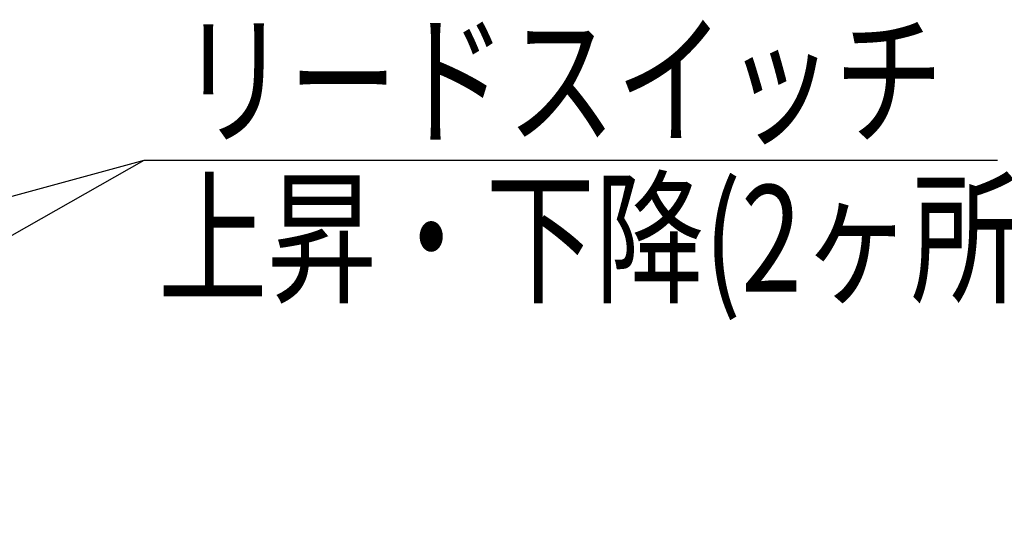
# Model space of a CAD drawing. Extents: x -521 to 3510, y 119 to 2473.
# Drawn here: x 808 to 1177, y 924 to 1111 of the extents above; entities that cross this region are included whole.
import ezdxf

# ---------------------------------------------------------------- set-up
doc = ezdxf.new("R2010")
doc.units = 0
doc.layers.get('0').update_dxf_attribs({"linetype": 'CONTINUOUS'})
doc.styles.add('ED_VECTOR', font='MONOTXT.SHX', dxfattribs={"bigfont": 'BIGFONT.SHX'})

# ---------------------------------------------------------------- blocks, each defined once
blk = doc.blocks.new('EDTIP_ARROW_S')
at = {"color": 0, "linetype": 'CONTINUOUS'}
for q in [(-0.965926, 0.258819), (-1, 0), (-0.965926, -0.258819)]:
    blk.add_line((0, 0), q, dxfattribs=at)
blk = doc.blocks.new('EDDIM038')
at = {"color": 5, "linetype": 'CONTINUOUS'}
for p, q in [((630.068359, 930.419922), (854.902344, 1058.388672)), ((854.902344, 1058.388672), (1174.824219, 1058.388672))]:
    blk.add_line(p, q, dxfattribs=at)
at = {"color": 5, "linetype": 'CONTINUOUS', "xscale": 30, "yscale": 30, "rotation": 209.647232}
blk.add_blockref('EDTIP_ARROW_S', (630.068359, 930.419922), dxfattribs=at)
at = {"color": 3, "linetype": 'CONTINUOUS', "style": 'ED_VECTOR', "width": 0.75}
blk.add_text('リードスイッチ', height=40, dxfattribs=at).set_placement((868.095703, 1068.388672))

msp = doc.modelspace()

# ---------------------------------------------------------------- linework, layer by layer
at = {"color": 5, "linetype": 'CONTINUOUS'}
msp.add_line((630.068359, 997.070312), (854.902344, 1058.388672), dxfattribs=at)

# ---------------------------------------------------------------- block references
msp.add_blockref('EDDIM038', (0, 0))

# ---------------------------------------------------------------- texts
at = {"color": 3, "linetype": 'CONTINUOUS', "style": 'ED_VECTOR', "width": 0.75}
msp.add_text('上昇・下降(2ヶ所)', height=40, dxfattribs=at).set_placement((860.234375, 1009.067383))

doc.saveas('drawing.dxf')
